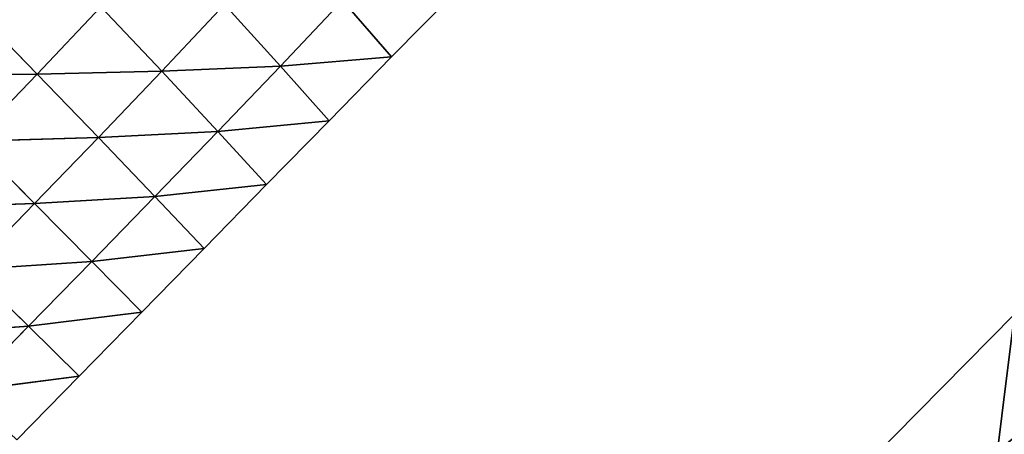
# Model space of a CAD drawing. Extents: x 0 to 2301, y 0 to 2297.
# Drawn here: x 807 to 927, y 1459 to 1510 of the extents above; entities that cross this region are included whole.
import ezdxf

# ---------------------------------------------------------------- set-up
doc = ezdxf.new("R2010")
doc.units = 0
doc.header["$LTSCALE"] = 25.4
doc.layers.get('0').update_dxf_attribs({"color": 13, "linetype": 'CONTINUOUS'})

msp = doc.modelspace()

# ---------------------------------------------------------------- linework, layer by layer
at = {"color": 133}
for p, q in [((823.95, 1503.92, 25.38), (831.67, 1512.1, 23.92)), ((823.95, 1503.92, 25.38), (831.67, 1512.1, 23.92)), ((831.67, 1512.1, 23.92), (838.51, 1504.55, 12.89)), ((831.67, 1512.1, 23.92), (838.51, 1504.55, 12.89)), ((838.51, 1504.55, 12.89), (846.15, 1512.59, 11.95)), ((838.51, 1504.55, 12.89), (846.15, 1512.59, 11.95)), ((846.15, 1512.59, 11.95), (852.17, 1505.67)), ((846.15, 1512.59, 11.95), (852.17, 1505.67)), ((800.73, 1511.72, 44.75), (808.65, 1503.58, 36.62)), ((800.73, 1511.72, 44.75), (808.65, 1503.58, 36.62)), ((808.65, 1503.58, 36.62), (816.49, 1511.84, 35.06)), ((808.65, 1503.58, 36.62), (816.49, 1511.84, 35.06)), ((816.49, 1511.84, 35.06), (823.95, 1503.92, 25.38)), ((816.49, 1511.84, 35.06), (823.95, 1503.92, 25.38)), ((838.51, 1504.55, 12.89), (852.17, 1505.67)), ((838.51, 1504.55, 12.89), (852.17, 1505.67)), ((792.74, 1503.4, 45.97), (808.65, 1503.58, 36.62)), ((792.74, 1503.4, 45.97), (808.65, 1503.58, 36.62)), ((800.74, 1495.35, 37.53), (808.65, 1503.58, 36.62)), ((800.74, 1495.35, 37.53), (808.65, 1503.58, 36.62)), ((808.65, 1503.58, 36.62), (823.95, 1503.92, 25.38)), ((808.65, 1503.58, 36.62), (823.95, 1503.92, 25.38)), ((808.65, 1503.58, 36.62), (816.17, 1495.78, 26.4)), ((808.65, 1503.58, 36.62), (816.17, 1495.78, 26.4)), ((816.17, 1495.78, 26.4), (823.95, 1503.92, 25.38)), ((816.17, 1495.78, 26.4), (823.95, 1503.92, 25.38)), ((823.95, 1503.92, 25.38), (838.51, 1504.55, 12.89)), ((823.95, 1503.92, 25.38), (838.51, 1504.55, 12.89)), ((823.95, 1503.92, 25.38), (830.82, 1496.54, 13.6)), ((823.95, 1503.92, 25.38), (830.82, 1496.54, 13.6)), ((830.82, 1496.54, 13.6), (838.51, 1504.55, 12.89)), ((830.82, 1496.54, 13.6), (838.51, 1504.55, 12.89)), ((838.51, 1504.55, 12.89), (844.5, 1497.84)), ((838.51, 1504.55, 12.89), (844.5, 1497.84)), ((830.82, 1496.54, 13.6), (844.5, 1497.84)), ((830.82, 1496.54, 13.6), (844.5, 1497.84)), ((816.17, 1495.78, 26.4), (830.82, 1496.54, 13.6)), ((816.17, 1495.78, 26.4), (830.82, 1496.54, 13.6)), ((823.11, 1488.54, 14.08), (830.82, 1496.54, 13.6)), ((823.11, 1488.54, 14.08), (830.82, 1496.54, 13.6)), ((830.82, 1496.54, 13.6), (836.83, 1490)), ((830.82, 1496.54, 13.6), (836.83, 1490)), ((800.74, 1495.35, 37.53), (816.17, 1495.78, 26.4)), ((800.74, 1495.35, 37.53), (816.17, 1495.78, 26.4)), ((800.74, 1495.35, 37.53), (808.35, 1487.67, 26.99)), ((800.74, 1495.35, 37.53), (808.35, 1487.67, 26.99)), ((808.35, 1487.67, 26.99), (816.17, 1495.78, 26.4)), ((808.35, 1487.67, 26.99), (816.17, 1495.78, 26.4)), ((816.17, 1495.78, 26.4), (823.11, 1488.54, 14.08)), ((816.17, 1495.78, 26.4), (823.11, 1488.54, 14.08)), ((823.11, 1488.54, 14.08), (836.83, 1490)), ((823.11, 1488.54, 14.08), (836.83, 1490)), ((808.35, 1487.67, 26.99), (823.11, 1488.54, 14.08)), ((808.35, 1487.67, 26.99), (823.11, 1488.54, 14.08)), ((815.37, 1480.56, 14.37), (823.11, 1488.54, 14.08)), ((815.37, 1480.56, 14.37), (823.11, 1488.54, 14.08)), ((823.11, 1488.54, 14.08), (829.16, 1482.17)), ((823.11, 1488.54, 14.08), (829.16, 1482.17)), ((792.78, 1487.17, 37.81), (808.35, 1487.67, 26.99)), ((792.78, 1487.17, 37.81), (808.35, 1487.67, 26.99)), ((800.48, 1479.6, 27.17), (808.35, 1487.67, 26.99)), ((800.48, 1479.6, 27.17), (808.35, 1487.67, 26.99)), ((808.35, 1487.67, 26.99), (815.37, 1480.56, 14.37)), ((808.35, 1487.67, 26.99), (815.37, 1480.56, 14.37)), ((815.37, 1480.56, 14.37), (829.16, 1482.17)), ((815.37, 1480.56, 14.37), (829.16, 1482.17)), ((800.48, 1479.6, 27.17), (815.37, 1480.56, 14.37)), ((800.48, 1479.6, 27.17), (815.37, 1480.56, 14.37)), ((807.6, 1472.61, 14.45), (815.37, 1480.56, 14.37)), ((807.6, 1472.61, 14.45), (815.37, 1480.56, 14.37)), ((815.37, 1480.56, 14.37), (821.49, 1474.33)), ((815.37, 1480.56, 14.37), (821.49, 1474.33)), ((800.48, 1479.6, 27.17), (807.6, 1472.61, 14.45)), ((800.48, 1479.6, 27.17), (807.6, 1472.61, 14.45)), ((807.6, 1472.61, 14.45), (821.49, 1474.33)), ((807.6, 1472.61, 14.45), (821.49, 1474.33)), ((792.57, 1471.56, 26.95), (807.6, 1472.61, 14.45)), ((792.57, 1471.56, 26.95), (807.6, 1472.61, 14.45)), ((799.8, 1464.67, 14.35), (807.6, 1472.61, 14.45)), ((799.8, 1464.67, 14.35), (807.6, 1472.61, 14.45)), ((807.6, 1472.61, 14.45), (813.82, 1466.5)), ((807.6, 1472.61, 14.45), (813.82, 1466.5)), ((799.8, 1464.67, 14.35), (813.82, 1466.5)), ((799.8, 1464.67, 14.35), (813.82, 1466.5))]:
    msp.add_line(p, q, dxfattribs=at)

# ---------------------------------------------------------------- meshes
at = {"color": 2}
mesh = msp.add_polyface(dxfattribs=at)
corners = [(776.86, 1106.11), (802.7, 1307.64), (776.17, 1205.78), (776.9, 1100.52), (804.85, 999.05), (854.69, 1399.16), (858.12, 908.26), (928.6, 1474.1), (933.06, 834.36), (1019.38, 1527.36), (1024.58, 782.37), (1120.86, 1555.31), (1126.44, 755.83), (1226.11, 1556.05), (1231.69, 756.57), (1327.97, 1529.52), (1333.17, 784.52), (1419.49, 1477.53), (1423.96, 837.78), (1494.43, 1403.62), (1497.86, 912.73), (1547.7, 1312.84), (1549.85, 1004.25), (1575.65, 1211.36), (1563.12, 1055.18), (1576.38, 1106.11)]
mesh.append_faces([[corners[k] for k in face] for face in [(0, 1, 2), (23, 24, 25)]], dxfattribs={"vtx0": -1, "color": 2})
mesh.append_faces([[corners[k] for k in face] for face in [(1, 4, 5), (5, 6, 7), (7, 8, 9), (9, 10, 11), (11, 12, 13), (13, 14, 15), (15, 16, 17), (17, 18, 19), (19, 20, 21), (21, 22, 23)]], dxfattribs={"vtx0": -1, "vtx1": -1, "color": 2})
mesh.append_faces([[corners[k] for k in face] for face in [(1, 0, 3), (1, 3, 4), (5, 4, 6), (7, 6, 8), (9, 8, 10), (11, 10, 12), (13, 12, 14), (15, 14, 16), (17, 16, 18), (19, 18, 20), (21, 20, 22), (23, 22, 24)]], dxfattribs={"vtx0": -1, "vtx2": -1, "color": 2})
at = {"color": 133}
mesh = msp.add_polyface(dxfattribs=at)
corners = [(859.84, 1513.51), (852.17, 1505.67), (846.15, 1512.59, 11.95)]
mesh.append_faces([[corners[k] for k in face] for face in [(0, 1, 2)]], dxfattribs={"color": 133})
mesh = msp.add_polyface(dxfattribs=at)
corners = [(831.67, 1512.1, 23.92), (823.95, 1503.92, 25.38), (816.49, 1511.84, 35.06)]
mesh.append_faces([[corners[k] for k in face] for face in [(0, 1, 2)]], dxfattribs={"color": 133})
mesh = msp.add_polyface(dxfattribs=at)
corners = [(838.51, 1504.55, 12.89), (823.95, 1503.92, 25.38), (831.67, 1512.1, 23.92)]
mesh.append_faces([[corners[k] for k in face] for face in [(0, 1, 2)]], dxfattribs={"color": 133})
mesh = msp.add_polyface(dxfattribs=at)
corners = [(846.15, 1512.59, 11.95), (838.51, 1504.55, 12.89), (831.67, 1512.1, 23.92)]
mesh.append_faces([[corners[k] for k in face] for face in [(0, 1, 2)]], dxfattribs={"color": 133})
mesh = msp.add_polyface(dxfattribs=at)
corners = [(846.15, 1512.59, 11.95), (852.17, 1505.67), (838.51, 1504.55, 12.89)]
mesh.append_faces([[corners[k] for k in face] for face in [(0, 1, 2)]], dxfattribs={"color": 133})
mesh = msp.add_polyface(dxfattribs=at)
corners = [(808.65, 1503.58, 36.62), (792.74, 1503.4, 45.97), (800.73, 1511.72, 44.75)]
mesh.append_faces([[corners[k] for k in face] for face in [(0, 1, 2)]], dxfattribs={"color": 133})
mesh = msp.add_polyface(dxfattribs=at)
corners = [(816.49, 1511.84, 35.06), (808.65, 1503.58, 36.62), (800.73, 1511.72, 44.75)]
mesh.append_faces([[corners[k] for k in face] for face in [(0, 1, 2)]], dxfattribs={"color": 133})
mesh = msp.add_polyface(dxfattribs=at)
corners = [(823.95, 1503.92, 25.38), (808.65, 1503.58, 36.62), (816.49, 1511.84, 35.06)]
mesh.append_faces([[corners[k] for k in face] for face in [(0, 1, 2)]], dxfattribs={"color": 133})
mesh = msp.add_polyface(dxfattribs=at)
corners = [(852.17, 1505.67), (844.5, 1497.84), (838.51, 1504.55, 12.89)]
mesh.append_faces([[corners[k] for k in face] for face in [(0, 1, 2)]], dxfattribs={"color": 133})
mesh = msp.add_polyface(dxfattribs=at)
corners = [(808.65, 1503.58, 36.62), (800.74, 1495.35, 37.53), (792.74, 1503.4, 45.97)]
mesh.append_faces([[corners[k] for k in face] for face in [(0, 1, 2)]], dxfattribs={"color": 133})
mesh = msp.add_polyface(dxfattribs=at)
corners = [(816.17, 1495.78, 26.4), (800.74, 1495.35, 37.53), (808.65, 1503.58, 36.62)]
mesh.append_faces([[corners[k] for k in face] for face in [(0, 1, 2)]], dxfattribs={"color": 133})
mesh = msp.add_polyface(dxfattribs=at)
corners = [(823.95, 1503.92, 25.38), (816.17, 1495.78, 26.4), (808.65, 1503.58, 36.62)]
mesh.append_faces([[corners[k] for k in face] for face in [(0, 1, 2)]], dxfattribs={"color": 133})
mesh = msp.add_polyface(dxfattribs=at)
corners = [(830.82, 1496.54, 13.6), (816.17, 1495.78, 26.4), (823.95, 1503.92, 25.38)]
mesh.append_faces([[corners[k] for k in face] for face in [(0, 1, 2)]], dxfattribs={"color": 133})
mesh = msp.add_polyface(dxfattribs=at)
corners = [(838.51, 1504.55, 12.89), (830.82, 1496.54, 13.6), (823.95, 1503.92, 25.38)]
mesh.append_faces([[corners[k] for k in face] for face in [(0, 1, 2)]], dxfattribs={"color": 133})
mesh = msp.add_polyface(dxfattribs=at)
corners = [(838.51, 1504.55, 12.89), (844.5, 1497.84), (830.82, 1496.54, 13.6)]
mesh.append_faces([[corners[k] for k in face] for face in [(0, 1, 2)]], dxfattribs={"color": 133})
mesh = msp.add_polyface(dxfattribs=at)
corners = [(844.5, 1497.84), (836.83, 1490), (830.82, 1496.54, 13.6)]
mesh.append_faces([[corners[k] for k in face] for face in [(0, 1, 2)]], dxfattribs={"color": 133})
mesh = msp.add_polyface(dxfattribs=at)
corners = [(830.82, 1496.54, 13.6), (823.11, 1488.54, 14.08), (816.17, 1495.78, 26.4)]
mesh.append_faces([[corners[k] for k in face] for face in [(0, 1, 2)]], dxfattribs={"color": 133})
mesh = msp.add_polyface(dxfattribs=at)
corners = [(830.82, 1496.54, 13.6), (836.83, 1490), (823.11, 1488.54, 14.08)]
mesh.append_faces([[corners[k] for k in face] for face in [(0, 1, 2)]], dxfattribs={"color": 133})
mesh = msp.add_polyface(dxfattribs=at)
corners = [(808.35, 1487.67, 26.99), (792.78, 1487.17, 37.81), (800.74, 1495.35, 37.53)]
mesh.append_faces([[corners[k] for k in face] for face in [(0, 1, 2)]], dxfattribs={"color": 133})
mesh = msp.add_polyface(dxfattribs=at)
corners = [(816.17, 1495.78, 26.4), (808.35, 1487.67, 26.99), (800.74, 1495.35, 37.53)]
mesh.append_faces([[corners[k] for k in face] for face in [(0, 1, 2)]], dxfattribs={"color": 133})
mesh = msp.add_polyface(dxfattribs=at)
corners = [(823.11, 1488.54, 14.08), (808.35, 1487.67, 26.99), (816.17, 1495.78, 26.4)]
mesh.append_faces([[corners[k] for k in face] for face in [(0, 1, 2)]], dxfattribs={"color": 133})
mesh = msp.add_polyface(dxfattribs=at)
corners = [(836.83, 1490), (829.16, 1482.17), (823.11, 1488.54, 14.08)]
mesh.append_faces([[corners[k] for k in face] for face in [(0, 1, 2)]], dxfattribs={"color": 133})
mesh = msp.add_polyface(dxfattribs=at)
corners = [(823.11, 1488.54, 14.08), (815.37, 1480.56, 14.37), (808.35, 1487.67, 26.99)]
mesh.append_faces([[corners[k] for k in face] for face in [(0, 1, 2)]], dxfattribs={"color": 133})
mesh = msp.add_polyface(dxfattribs=at)
corners = [(823.11, 1488.54, 14.08), (829.16, 1482.17), (815.37, 1480.56, 14.37)]
mesh.append_faces([[corners[k] for k in face] for face in [(0, 1, 2)]], dxfattribs={"color": 133})
mesh = msp.add_polyface(dxfattribs=at)
corners = [(808.35, 1487.67, 26.99), (800.48, 1479.6, 27.17), (792.78, 1487.17, 37.81)]
mesh.append_faces([[corners[k] for k in face] for face in [(0, 1, 2)]], dxfattribs={"color": 133})
mesh = msp.add_polyface(dxfattribs=at)
corners = [(815.37, 1480.56, 14.37), (800.48, 1479.6, 27.17), (808.35, 1487.67, 26.99)]
mesh.append_faces([[corners[k] for k in face] for face in [(0, 1, 2)]], dxfattribs={"color": 133})
mesh = msp.add_polyface(dxfattribs=at)
corners = [(829.16, 1482.17), (821.49, 1474.33), (815.37, 1480.56, 14.37)]
mesh.append_faces([[corners[k] for k in face] for face in [(0, 1, 2)]], dxfattribs={"color": 133})
mesh = msp.add_polyface(dxfattribs=at)
corners = [(815.37, 1480.56, 14.37), (807.6, 1472.61, 14.45), (800.48, 1479.6, 27.17)]
mesh.append_faces([[corners[k] for k in face] for face in [(0, 1, 2)]], dxfattribs={"color": 133})
mesh = msp.add_polyface(dxfattribs=at)
corners = [(815.37, 1480.56, 14.37), (821.49, 1474.33), (807.6, 1472.61, 14.45)]
mesh.append_faces([[corners[k] for k in face] for face in [(0, 1, 2)]], dxfattribs={"color": 133})
mesh = msp.add_polyface(dxfattribs=at)
corners = [(807.6, 1472.61, 14.45), (792.57, 1471.56, 26.95), (800.48, 1479.6, 27.17)]
mesh.append_faces([[corners[k] for k in face] for face in [(0, 1, 2)]], dxfattribs={"color": 133})
mesh = msp.add_polyface(dxfattribs=at)
corners = [(821.49, 1474.33), (813.82, 1466.5), (807.6, 1472.61, 14.45)]
mesh.append_faces([[corners[k] for k in face] for face in [(0, 1, 2)]], dxfattribs={"color": 133})
at = {"color": 2}
mesh = msp.add_polyface(dxfattribs=at)
corners = [(854.69, 1399.16), (935.84, 1464.8, 21.87), (864.09, 1392.04, 21.87), (928.6, 1474.1)]
mesh.append_faces([[corners[k] for k in face] for face in [(0, 1, 2), (1, 0, 3)]], dxfattribs={"vtx0": -1, "color": 2})
at = {"color": 133}
mesh = msp.add_polyface(dxfattribs=at)
corners = [(807.6, 1472.61, 14.45), (799.8, 1464.67, 14.35), (792.57, 1471.56, 26.95)]
mesh.append_faces([[corners[k] for k in face] for face in [(0, 1, 2)]], dxfattribs={"color": 133})
mesh = msp.add_polyface(dxfattribs=at)
corners = [(807.6, 1472.61, 14.45), (813.82, 1466.5), (799.8, 1464.67, 14.35)]
mesh.append_faces([[corners[k] for k in face] for face in [(0, 1, 2)]], dxfattribs={"color": 133})
mesh = msp.add_polyface(dxfattribs=at)
corners = [(813.82, 1466.5), (806.15, 1458.66), (799.8, 1464.67, 14.35)]
mesh.append_faces([[corners[k] for k in face] for face in [(0, 1, 2)]], dxfattribs={"color": 133})
at = {"color": 2}
mesh = msp.add_polyface(dxfattribs=at)
corners = [(935.84, 1464.8, 21.87), (877.53, 1381.88, 42.98), (864.09, 1392.04, 21.87), (946.19, 1451.5, 42.98)]
mesh.append_faces([[corners[k] for k in face] for face in [(0, 1, 2), (1, 0, 3)]], dxfattribs={"vtx0": -1, "color": 2})

doc.saveas('drawing.dxf')
